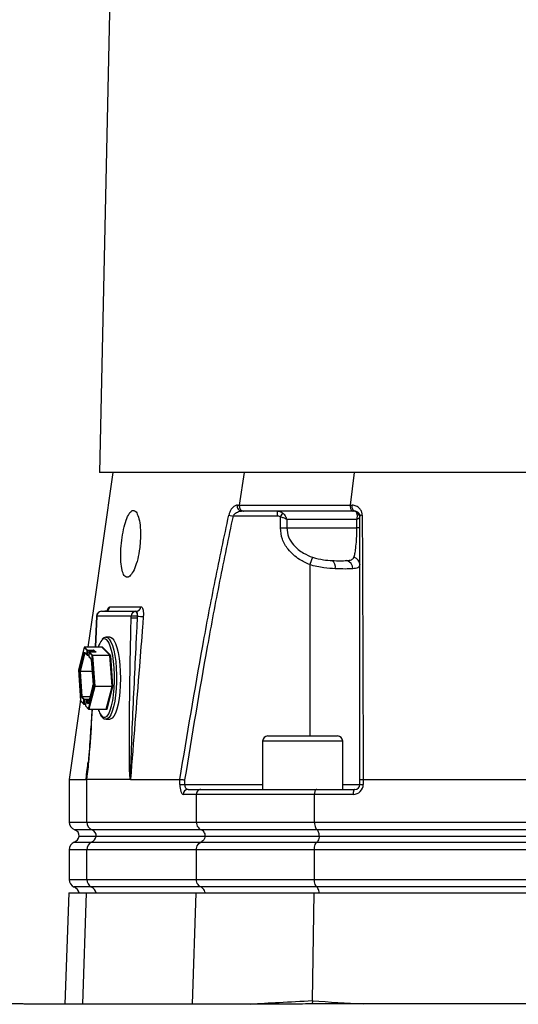
# Model space of a CAD drawing. Extents: x 300 to 4100, y 100 to 5860.
# Drawn here: x 2578 to 2727, y 2772 to 3067 of the extents above; entities that cross this region are included whole.
import ezdxf

# ---------------------------------------------------------------- set-up
doc = ezdxf.new("R2010")
doc.units = 0
doc.header["$LTSCALE"] = 20
doc.layers.get('0').update_dxf_attribs({"linetype": 'CONTINUOUS'})

msp = doc.modelspace()

# ---------------------------------------------------------------- linework, layer by layer
at = {"color": 7, "linetype": 'CONTINUOUS'}
for p, q in [((2610.5, 3350.69), (2601.42, 2931.35)), ((2794.86, 2931.35), (2601.42, 2931.35)), ((2643.33, 2921.64), (2644.86, 2931.35)), ((2676.57, 2921.64), (2677.84, 2931.35)), ((2643.33, 2921.64), (2643.33, 2921.64)), ((2676.57, 2921.64), (2676.57, 2921.64)), ((2644.53, 2919.85), (2643.97, 2919.85)), ((2677.9, 2919.85), (2677.42, 2919.85)), ((2600.53, 2888.41), (2600.12, 2879.2)), ((2602.03, 2889.85), (2612.34, 2889.85)), ((2612.34, 2889.85), (2612.42, 2889.85)), ((2603.31, 2882.09), (2603.38, 2882.1)), ((2604.54, 2882.1), (2603.38, 2882.1)), ((2596.85, 2879.07), (2595.11, 2872.34)), ((2602.17, 2879.15), (2596.95, 2879.15)), ((2597.01, 2877.5), (2597.71, 2876.78)), ((2597.78, 2876.75), (2598.26, 2876.75)), ((2598.32, 2877.54), (2598.23, 2876.28)), ((2600.15, 2877.63), (2598.42, 2877.63)), ((2598.26, 2876.21), (2598.95, 2875.49)), ((2598.96, 2875.4), (2599.49, 2867.87)), ((2595.11, 2872.31), (2595.74, 2863.1)), ((2599.48, 2867.71), (2598.05, 2862.2)), ((2595.73, 2863.32), (2592.36, 2839.55)), ((2595.77, 2863.04), (2596.69, 2862.09)), ((2596.76, 2862.06), (2597.24, 2862.06)), ((2597.3, 2862.86), (2597.21, 2861.6)), ((2597.24, 2861.52), (2598.15, 2860.58)), ((2598.24, 2862.95), (2597.4, 2862.95)), ((2598.23, 2860.55), (2603.44, 2860.55)), ((2603.38, 2857.6), (2603.33, 2857.6)), ((2603.38, 2857.6), (2604.54, 2857.6)), ((2650.28, 2850.95), (2650.28, 2836.55)), ((2651.88, 2852.55), (2666.89, 2852.55)), ((2666.89, 2852.55), (2672.68, 2852.55)), ((2674.28, 2836.55), (2674.28, 2850.95)), ((2597.7, 2841.44), (2597.74, 2841.79)), ((2592.36, 2839.55), (2592.36, 2826.79)), ((2610.68, 2839.55), (2597.64, 2839.55)), ((2610.76, 2839.55), (2625.51, 2839.55)), ((2625.51, 2839.55), (2625.51, 2839.55)), ((2679.4, 2838.05), (2679.4, 2839.44)), ((2680.42, 2839.55), (2762.81, 2839.55)), ((2680.42, 2839.55), (2680.42, 2839.55)), ((2627.95, 2836.55), (2631.8, 2836.55)), ((2630.46, 2826.79), (2630.46, 2835.05)), ((2631.8, 2836.55), (2666.54, 2836.55)), ((2665.81, 2826.79), (2665.81, 2835.05)), ((2666.54, 2836.55), (2677.9, 2836.55)), ((2595.31, 2822.55), (2600.43, 2822.55)), ((2600.43, 2822.55), (2633.09, 2822.55)), ((2633.09, 2822.55), (2667.24, 2822.55)), ((2667.24, 2822.55), (2763.75, 2822.55)), ((2592.36, 2818.46), (2592.36, 2809.63)), ((2630.46, 2809.63), (2630.46, 2818.46)), ((2665.81, 2809.63), (2665.81, 2818.46)), ((2592.25, 2805.55), (2591.09, 2772.24)), ((2592.25, 2805.55), (2597.54, 2805.55)), ((2597.54, 2805.55), (2630.36, 2805.55)), ((2629.33, 2772.26), (2630.36, 2805.55)), ((2630.36, 2805.55), (2665.76, 2805.55)), ((2665.22, 2773.32), (2665.76, 2805.55)), ((2665.76, 2805.55), (2762.77, 2805.55)), ((2665.22, 2773.29), (2665.11, 2772.33)), ((2665.22, 2773.32), (2665.22, 2773.29))]:
    msp.add_line(p, q, dxfattribs=at)
at = {"color": 8, "linetype": 'CONTINUOUS'}
for p, q in [((2640.16, 2918.62), (2641.42, 2918.35)), ((2654.76, 2918.35), (2641.42, 2918.35)), ((2654.76, 2918.35), (2654.76, 2919.85)), ((2655.61, 2918.11), (2656.35, 2919.26)), ((2655.61, 2914.85), (2655.61, 2918.11)), ((2655.61, 2914.85), (2657.51, 2914.85)), ((2678.51, 2917.35), (2657.51, 2917.35)), ((2657.51, 2917.35), (2657.51, 2914.85)), ((2657.51, 2914.85), (2678.51, 2914.85)), ((2678.51, 2914.85), (2678.51, 2917.35)), ((2679.4, 2914.85), (2678.51, 2914.85)), ((2665.27, 2906.02), (2664.4, 2903.82)), ((2664.4, 2903.82), (2664.4, 2852.55)), ((2600.61, 2888.4), (2600.2, 2879.18)), ((2610.92, 2888.4), (2600.61, 2888.4)), ((2610.91, 2887.77), (2610.92, 2888.4)), ((2612.72, 2887.77), (2612.77, 2888.4)), ((2612.73, 2888.4), (2612.72, 2887.77)), ((2612.77, 2888.4), (2612.73, 2888.4)), ((2602.22, 2879.17), (2602.23, 2879.19)), ((2602.28, 2879.24), (2604.66, 2876.78)), ((2596.85, 2879.05), (2595.11, 2872.31)), ((2595.51, 2872.01), (2596.93, 2877.52)), ((2597.05, 2877.45), (2595.62, 2871.94)), ((2597.77, 2878.1), (2596.85, 2879.05)), ((2596.96, 2879.15), (2597.87, 2878.2)), ((2602.17, 2879.15), (2596.96, 2879.15)), ((2596.98, 2877.57), (2597.68, 2876.85)), ((2597.06, 2877.45), (2597.05, 2877.45)), ((2597.68, 2876.85), (2597.77, 2878.1)), ((2597.89, 2878.07), (2597.8, 2876.82)), ((2597.8, 2876.82), (2598.27, 2876.82)), ((2597.87, 2878.2), (2599.61, 2878.2)), ((2599.63, 2878.07), (2597.89, 2878.07)), ((2598.32, 2877.53), (2598.23, 2876.28)), ((2598.23, 2876.28), (2598.93, 2875.55)), ((2599.23, 2876.58), (2598.32, 2877.53)), ((2598.42, 2877.63), (2599.34, 2876.68)), ((2600.16, 2877.63), (2598.42, 2877.63)), ((2599.87, 2867.38), (2599.23, 2876.58)), ((2599.34, 2876.68), (2604.55, 2876.68)), ((2599.36, 2876.61), (2599.99, 2867.41)), ((2604.57, 2876.61), (2599.36, 2876.61)), ((2599.6, 2877.63), (2599.63, 2878.07)), ((2599.75, 2878.05), (2599.72, 2877.63)), ((2600.15, 2877.63), (2599.75, 2878.05)), ((2599.85, 2878.15), (2600.3, 2877.68)), ((2604.55, 2876.68), (2602.17, 2879.15)), ((2605.21, 2867.41), (2604.57, 2876.61)), ((2604.69, 2876.64), (2605.33, 2867.43)), ((2598.97, 2875.41), (2599.49, 2867.88)), ((2595.11, 2872.31), (2595.75, 2863.11)), ((2596.02, 2864.28), (2595.49, 2871.81)), ((2595.61, 2871.84), (2596.14, 2864.31)), ((2599.21, 2871.84), (2595.61, 2871.84)), ((2595.62, 2871.94), (2599.21, 2871.94)), ((2599.48, 2867.69), (2598.05, 2862.18)), ((2598.13, 2860.65), (2599.87, 2867.38)), ((2599.99, 2867.41), (2605.21, 2867.41)), ((2599.99, 2867.31), (2598.24, 2860.57)), ((2605.2, 2867.31), (2599.99, 2867.31)), ((2603.46, 2860.57), (2605.2, 2867.31)), ((2605.32, 2867.24), (2603.58, 2860.5)), ((2595.75, 2863.11), (2596.66, 2862.16)), ((2596.75, 2863.42), (2596.05, 2864.14)), ((2596.14, 2864.31), (2598.6, 2864.31)), ((2596.15, 2864.24), (2596.85, 2863.52)), ((2598.58, 2864.24), (2596.15, 2864.24)), ((2596.66, 2862.16), (2596.75, 2863.42)), ((2596.87, 2863.39), (2596.79, 2862.14)), ((2596.79, 2862.14), (2597.25, 2862.14)), ((2596.85, 2863.52), (2598.39, 2863.52)), ((2598.36, 2863.39), (2596.87, 2863.39)), ((2597.3, 2862.85), (2597.21, 2861.59)), ((2597.21, 2861.59), (2598.13, 2860.65)), ((2598, 2862.13), (2597.3, 2862.85)), ((2597.4, 2862.95), (2598.07, 2862.26)), ((2598.24, 2862.95), (2597.4, 2862.95)), ((2598.24, 2860.57), (2603.46, 2860.57)), ((2603.53, 2860.45), (2603.44, 2860.55)), ((2667.59, 2850.95), (2650.28, 2850.95)), ((2674.28, 2850.95), (2667.59, 2850.95)), ((2597.64, 2826.79), (2597.64, 2839.55)), ((2625.51, 2838.05), (2625.51, 2839.55)), ((2625.51, 2838.05), (2626.94, 2838.05)), ((2626.94, 2839.43), (2626.94, 2838.05)), ((2626.94, 2838.05), (2650.28, 2838.05)), ((2674.28, 2838.05), (2679.4, 2838.05)), ((2679.4, 2838.05), (2680.42, 2838.05)), ((2680.42, 2839.55), (2680.42, 2838.05)), ((2630.46, 2835.05), (2626.53, 2835.05)), ((2665.81, 2835.05), (2630.46, 2835.05)), ((2677.42, 2835.05), (2665.81, 2835.05)), ((2592.36, 2826.79), (2597.64, 2826.79)), ((2597.64, 2826.79), (2630.46, 2826.79)), ((2630.46, 2826.79), (2665.81, 2826.79)), ((2665.81, 2826.79), (2762.81, 2826.79)), ((2599.21, 2824.43), (2594.03, 2824.43)), ((2631.94, 2824.43), (2599.21, 2824.43)), ((2666.62, 2824.43), (2631.94, 2824.43)), ((2763.34, 2824.43), (2666.62, 2824.43)), ((2593.86, 2820.76), (2599.06, 2820.76)), ((2599.06, 2820.76), (2631.8, 2820.76)), ((2631.8, 2820.76), (2666.54, 2820.76)), ((2666.54, 2820.76), (2763.29, 2820.76)), ((2597.64, 2818.46), (2592.36, 2818.46)), ((2630.46, 2818.46), (2597.64, 2818.46)), ((2597.64, 2809.63), (2597.64, 2818.46)), ((2665.81, 2818.46), (2630.46, 2818.46)), ((2762.81, 2818.46), (2665.81, 2818.46)), ((2592.36, 2809.63), (2597.64, 2809.63)), ((2597.64, 2809.63), (2630.46, 2809.63)), ((2630.46, 2809.63), (2665.81, 2809.63)), ((2665.81, 2809.63), (2762.81, 2809.63)), ((2599.06, 2807.34), (2593.86, 2807.34)), ((2596.43, 2772.23), (2597.54, 2805.55)), ((2631.8, 2807.34), (2599.06, 2807.34)), ((2666.54, 2807.34), (2631.8, 2807.34)), ((2763.29, 2807.34), (2666.54, 2807.34))]:
    msp.add_line(p, q, dxfattribs=at)
at = {"color": 7, "linetype": 'CONTINUOUS', "flags": 128}
for points in [[(2605.38, 2931.35), (2599.61, 2890.69), (2597.97, 2879.15)], [(2605.84, 2866.81), (2605.93, 2868.82), (2605.93, 2870.87), (2605.84, 2872.89), (2605.66, 2874.81), (2605.39, 2876.59), (2605.05, 2878.16), (2604.65, 2879.47), (2604.19, 2880.5), (2603.69, 2881.2), (2603.53, 2881.34)], [(2604.54, 2882.1), (2604.7, 2882.08), (2605.23, 2881.8), (2605.75, 2881.18), (2606.22, 2880.23), (2606.65, 2878.99), (2607.02, 2877.48), (2607.32, 2875.75), (2607.54, 2873.85), (2607.67, 2871.83), (2607.71, 2869.76), (2607.66, 2867.69), (2607.52, 2865.68), (2607.3, 2863.8), (2607, 2862.08), (2606.62, 2860.59), (2606.19, 2859.37), (2605.7, 2858.45), (2605.19, 2857.85), (2604.65, 2857.6), (2604.54, 2857.6)], [(2597.01, 2877.5), (2597.01, 2877.5), (2597.01, 2877.5)], [(2605.52, 2863.88), (2605.66, 2864.88), (2605.84, 2866.81)], [(2603.5, 2860.52), (2603.5, 2860.52), (2603.5, 2860.52)]]:
    msp.add_lwpolyline(points, dxfattribs=at)
at = {"color": 8, "linetype": 'CONTINUOUS', "flags": 128}
for points in [[(2677.9, 2919.85), (2677.72, 2919.88), (2677.55, 2919.99), (2677.4, 2920.16), (2677.27, 2920.39), (2677.17, 2920.67), (2677.11, 2920.98), (2677.09, 2921.31), (2677.1, 2921.64)], [(2600.61, 2888.4), (2600.55, 2888.41), (2600.53, 2888.41)], [(2600.2, 2879.18), (2600.13, 2879.19), (2600.12, 2879.2)], [(2602.23, 2879.19), (2602.23, 2879.21), (2602.24, 2879.22), (2602.24, 2879.23), (2602.25, 2879.24), (2602.26, 2879.25), (2602.26, 2879.25), (2602.27, 2879.25), (2602.28, 2879.24)], [(2603.38, 2882.1), (2603.81, 2881.99), (2604.33, 2881.53), (2604.83, 2880.75), (2605.29, 2879.64), (2605.69, 2878.26), (2606.02, 2876.63), (2606.28, 2874.81), (2606.46, 2872.85), (2606.54, 2870.8), (2606.54, 2868.72), (2606.45, 2866.68)], [(2596.85, 2879.07), (2596.85, 2879.06), (2596.85, 2879.05)], [(2596.93, 2877.52), (2596.94, 2877.53), (2596.94, 2877.55), (2596.95, 2877.56), (2596.96, 2877.57), (2596.96, 2877.57), (2596.97, 2877.58), (2596.98, 2877.57), (2596.98, 2877.57)], [(2596.95, 2879.15), (2596.95, 2879.15), (2596.96, 2879.15)], [(2597.05, 2877.46), (2597.05, 2877.46), (2597.05, 2877.45)], [(2597.8, 2876.82), (2597.8, 2876.8), (2597.8, 2876.78), (2597.8, 2876.77), (2597.79, 2876.76), (2597.79, 2876.75), (2597.78, 2876.75), (2597.78, 2876.75)], [(2598.23, 2876.28), (2598.23, 2876.28), (2598.23, 2876.28)], [(2598.32, 2877.54), (2598.32, 2877.54), (2598.32, 2877.53)], [(2598.42, 2877.63), (2598.42, 2877.63), (2598.42, 2877.63)], [(2600.16, 2877.63), (2600.16, 2877.63), (2600.15, 2877.63)], [(2600.3, 2877.68), (2600.31, 2877.67), (2600.31, 2877.66), (2600.3, 2877.65), (2600.28, 2877.64), (2600.26, 2877.64), (2600.23, 2877.63), (2600.2, 2877.63), (2600.16, 2877.63)], [(2602.17, 2879.15), (2602.17, 2879.15), (2602.17, 2879.15)], [(2598.97, 2875.41), (2598.96, 2875.41), (2598.96, 2875.4)], [(2595.11, 2872.34), (2595.11, 2872.33), (2595.11, 2872.31)], [(2595.11, 2872.31), (2595.11, 2872.31), (2595.11, 2872.31)], [(2599.48, 2867.69), (2599.47, 2867.7), (2599.48, 2867.71)], [(2599.49, 2867.88), (2599.49, 2867.88), (2599.49, 2867.87)], [(2606.45, 2866.68), (2606.26, 2864.72), (2606, 2862.92), (2605.66, 2861.31), (2605.25, 2859.95), (2604.79, 2858.87), (2604.29, 2858.11), (2603.76, 2857.69), (2603.38, 2857.6)], [(2595.74, 2863.1), (2595.75, 2863.11), (2595.75, 2863.11)], [(2596.79, 2862.14), (2596.78, 2862.12), (2596.78, 2862.1), (2596.78, 2862.09), (2596.77, 2862.08), (2596.77, 2862.07), (2596.76, 2862.06), (2596.76, 2862.06)], [(2597.21, 2861.59), (2597.21, 2861.6), (2597.21, 2861.6)], [(2597.3, 2862.85), (2597.3, 2862.85), (2597.3, 2862.86)], [(2597.4, 2862.95), (2597.4, 2862.95), (2597.4, 2862.95)], [(2598.05, 2862.18), (2598.05, 2862.16), (2598.04, 2862.15), (2598.03, 2862.13), (2598.03, 2862.13), (2598.02, 2862.12), (2598.01, 2862.12), (2598.01, 2862.12), (2598, 2862.13)], [(2598.05, 2862.18), (2598.05, 2862.19), (2598.05, 2862.2)], [(2601.62, 2859.18), (2602.11, 2858.5), (2602.64, 2858.14), (2603.17, 2858.14), (2603.69, 2858.5), (2604.19, 2859.2), (2604.65, 2860.22), (2605.05, 2861.54), (2605.39, 2863.11), (2605.52, 2863.88)], [(2598.24, 2860.57), (2598.24, 2860.57), (2598.24, 2860.56), (2598.24, 2860.55), (2598.23, 2860.55), (2598.23, 2860.55), (2598.23, 2860.55)], [(2603.44, 2860.55), (2603.45, 2860.55), (2603.45, 2860.55), (2603.45, 2860.55), (2603.46, 2860.56), (2603.46, 2860.57), (2603.46, 2860.57)], [(2603.58, 2860.5), (2603.57, 2860.49), (2603.56, 2860.47), (2603.56, 2860.46), (2603.55, 2860.45), (2603.55, 2860.45), (2603.54, 2860.45), (2603.53, 2860.45), (2603.53, 2860.45)], [(2677.9, 2836.55), (2677.8, 2836.52), (2677.71, 2836.43), (2677.63, 2836.29), (2677.56, 2836.11), (2677.5, 2835.88), (2677.45, 2835.62), (2677.43, 2835.34), (2677.42, 2835.05)]]:
    msp.add_lwpolyline(points, dxfattribs=at)
at = {"color": 8, "linetype": 'CONTINUOUS'}
for centre, radius, start, end in [((2644.13, 2921.28), 1.45, 165.8867, 263.4887), ((2678.13, 2918.05), 1.27, 2.8071, 72.0783), ((2680.05, 2917.73), 0.898, 84.4782, 136.1907), ((2677.05, 2903.76), 2.35, 1.3138, 74.2815), ((2669.61, 2903.05), 2.5, 349.2172, 52.3963), ((2674.78, 2902.63), 2.51, 358.9624, 73.9778), ((2603.02, 2891.32), 1.47, 270.8483, 354.713), ((2612.39, 2891.3), 1.45, 271.4716, 356.4748), ((2602.07, 2888.39), 1.46, 91.5231, 179.5823), ((2612.38, 2888.39), 1.46, 91.5231, 179.5823), ((2611.83, 2868.66), 19.76, 87.378, 92.622), ((2611.06, 2888.73), 1.71, 348.9819, 41.0252), ((2614.38, 2903.14), 14.82, 263.7496, 270.705), ((2611.81, 2868.03), 19.76, 87.378, 92.622), ((2602.89, 2880.65), 0.942, 47.1605, 139.7368), ((2602.17, 2879.25), 0.105, 270.69, 355.4711), ((2596.96, 2879.04), 0.105, 90.69, 175.4711), ((2597.04, 2877.56), 0.117, 203.255, 273.5251), ((2597.07, 2877.56), 0.0906, 175.5175, 221.5814), ((2597.79, 2877.04), 0.222, 241.6924, 274.2746), ((2597.77, 2876.84), 0.0903, 175.4469, 223.6482), ((2597.87, 2878.09), 0.105, 90.69, 175.4711), ((2597.87, 2878.3), 0.222, 241.6924, 274.2746), ((2597.68, 2878.11), 0.212, 351.5, 25.4976), ((2598.32, 2876.27), 0.0903, 175.4469, 223.6482), ((2598.42, 2877.52), 0.105, 90.69, 175.4711), ((2599.34, 2876.58), 0.105, 90.69, 175.4711), ((2599.34, 2876.39), 0.222, 85.7254, 118.3076), ((2599.22, 2876.61), 0.135, 358.8635, 30.1581), ((2599.64, 2877.76), 0.443, 61.6924, 94.2746), ((2599.42, 2878.11), 0.212, 351.5, 25.4976), ((2599.65, 2877.85), 0.222, 61.6924, 94.2746), ((2599.86, 2878.04), 0.105, 90.69, 175.4711), ((2600.31, 2877.58), 0.104, 90.5665, 143.5472), ((2604.55, 2876.78), 0.105, 270.69, 355.4711), ((2604.44, 2876.61), 0.135, 358.8635, 30.1581), ((2604.59, 2876.83), 0.222, 265.7254, 298.3076), ((2604.42, 2876.64), 0.271, 358.8635, 30.1581), ((2598.7, 2875.42), 0.271, 358.8635, 30.1581), ((2596.14, 2871.87), 0.648, 167.4444, 184.6213), ((2595.6, 2871.62), 0.222, 85.7254, 118.3076), ((2595.61, 2872.05), 0.117, 203.255, 273.5251), ((2595.94, 2871.86), 0.324, 167.4444, 184.6213), ((2598.84, 2867.83), 0.648, 347.4444, 4.6213), ((2599.98, 2867.19), 0.222, 85.7254, 118.3076), ((2599.98, 2867.43), 0.117, 203.255, 273.5251), ((2599.67, 2867.38), 0.324, 347.4444, 4.6213), ((2604.89, 2867.38), 0.324, 347.4444, 4.6213), ((2605.23, 2867.63), 0.222, 265.7254, 298.3076), ((2604.69, 2867.38), 0.648, 347.4444, 4.6213), ((2605.21, 2867.19), 0.117, 23.255, 93.5251), ((2595.84, 2863.1), 0.09, 175.3741, 223.7209), ((2596.12, 2864.09), 0.222, 85.7254, 118.3076), ((2596.29, 2864.28), 0.271, 178.8635, 210.1581), ((2596.16, 2864.13), 0.105, 90.69, 175.4711), ((2596.27, 2864.31), 0.135, 178.8635, 210.1581), ((2596.77, 2862.36), 0.222, 241.6924, 274.2746), ((2596.75, 2862.16), 0.09, 175.3741, 223.7209), ((2596.86, 2863.41), 0.105, 90.69, 175.4711), ((2596.86, 2863.61), 0.222, 241.6924, 274.2746), ((2596.66, 2863.42), 0.212, 351.5, 25.4976), ((2597.3, 2861.59), 0.09, 175.3741, 223.7209), ((2597.41, 2862.84), 0.105, 90.69, 175.4711), ((2598.1, 2862.12), 0.105, 120.6644, 175.4248), ((2598.24, 2860.69), 0.117, 203.255, 273.5251), ((2598.22, 2860.64), 0.09, 175.3741, 223.7209), ((2603.47, 2860.46), 0.117, 23.255, 93.5251), ((2603.44, 2860.46), 0.0906, 355.5175, 41.5814), ((2677.42, 2838.05), 3, 270, 0), ((2627.99, 2835.09), 1.46, 91.5942, 181.5101), ((2600.13, 2826.75), 2.49, 179.1593, 248.4688), ((2598.48, 2822.58), 2, 359.1593, 68.4688), ((2600.14, 2818.5), 2.51, 115.6731, 180.7198), ((2597.99, 2822.99), 2.48, 295.4116, 349.6486), ((2600.14, 2809.6), 2.51, 179.2802, 244.3269), ((2597.99, 2805.1), 2.48, 10.3514, 64.5884)]:
    msp.add_arc(centre, radius, start, end, dxfattribs=at)
at = {"color": 7, "linetype": 'CONTINUOUS'}
for centre, radius, start, end in [((2602.03, 2888.35), 1.5, 90, 177.4224), ((2606.14, 2877.77), 5.28, 138.6635, 164.8734), ((2596.95, 2879.05), 0.1, 90, 165.4892), ((2597.78, 2876.85), 0.1, 224.007, 270), ((2598.33, 2876.28), 0.1, 176.0329, 224.007), ((2598.42, 2877.53), 0.1, 90, 176.0329), ((2595.21, 2872.31), 0.1, 165.4892, 183.9671), ((2595.84, 2863.11), 0.1, 183.9671, 224.007), ((2596.76, 2862.16), 0.1, 224.007, 270), ((2597.31, 2861.59), 0.1, 176.0329, 224.007), ((2597.4, 2862.85), 0.1, 90, 176.0329), ((2598.23, 2860.65), 0.1, 224.007, 270), ((2608.55, 2862.94), 7.88, 197.7129, 208.5007), ((2651.88, 2850.95), 1.6, 90, 180), ((2672.68, 2850.95), 1.6, 0, 90), ((2677.9, 2838.05), 1.5, 270, 0), ((2594.86, 2826.79), 2.5, 180, 250.5288), ((2593.36, 2822.55), 2, 0, 70.5288), ((2594.86, 2818.46), 2.5, 113.5782, 180), ((2592.86, 2823.05), 2.5, 293.5782, 348.463), ((2594.86, 2809.63), 2.5, 180, 246.4218), ((2592.86, 2805.05), 2.5, 11.537, 66.4218)]:
    msp.add_arc(centre, radius, start, end, dxfattribs=at)
msp.add_ellipse((2692.36, 5703.17), major_axis=(94.74, 2863.63), ratio=0.011181, start_param=3.136922, end_param=3.141963, dxfattribs=at)
at = {"color": 8, "linetype": 'CONTINUOUS'}
for centre, major_axis, ratio in [((2626.53, 2838.05), (0, 3), 0.338393), ((2627.95, 2838.05), (0, 1.5), 0.676786)]:
    msp.add_ellipse(centre, major_axis=major_axis, ratio=ratio, start_param=1.570796, end_param=3.141593, dxfattribs=at)
for points, knots in [([(2642.73, 2921.64), (2642.56, 2921.62), (2642.15, 2921.57), (2641.51, 2921.15), (2640.91, 2920.45), (2640.43, 2919.6), (2640.25, 2918.95), (2640.16, 2918.62)], [0, 0, 0, 0, 0.168114, 0.4135894, 0.6249373, 0.8123338, 1, 1, 1, 1]), ([(2642.73, 2921.64), (2642.93, 2921.64), (2643.13, 2921.64), (2643.33, 2921.64), (2643.33, 2921.64)], [0, 0, 0, 0, 0.999946, 1, 1, 1, 1]), ([(2643.33, 2921.64), (2643.33, 2921.64), (2645.86, 2921.64), (2651.22, 2921.64), (2659.19, 2921.64), (2666.95, 2921.64), (2672.56, 2921.64), (2675.81, 2921.64), (2676.57, 2921.64), (2676.57, 2921.64)], [0, 0, 0, 0, 0.000001, 0.261574, 0.532294, 0.735628, 0.938962, 0.999999, 1, 1, 1, 1]), ([(2676.57, 2921.64), (2676.57, 2921.64), (2676.74, 2921.64), (2676.92, 2921.64), (2677.1, 2921.64)], [0, 0, 0, 0, 0.000061, 1, 1, 1, 1]), ([(2680.13, 2918.62), (2680.13, 2918.7), (2680.12, 2919.09), (2679.93, 2919.84), (2679.33, 2920.75), (2678.36, 2921.47), (2677.53, 2921.58), (2677.1, 2921.64)], [0, 0, 0, 0, 0.043246, 0.22729, 0.445086, 0.715621, 1, 1, 1, 1]), ([(2625.51, 2839.55), (2627.73, 2852.9), (2631.02, 2872.8), (2636.04, 2899.13), (2638.79, 2912.12), (2640.16, 2918.62)], [0, 0, 0, 0, 0.504771, 0.752355, 1, 1, 1, 1]), ([(2641.42, 2918.35), (2640.06, 2911.86), (2637.35, 2898.88), (2632.39, 2872.59), (2629.13, 2852.74), (2626.94, 2839.43)], [0, 0, 0, 0, 0.247892, 0.49585, 1, 1, 1, 1]), ([(2641.42, 2918.35), (2641.52, 2918.51), (2641.71, 2918.86), (2642.18, 2919.27), (2642.77, 2919.61), (2643.39, 2919.81), (2643.8, 2919.84), (2643.97, 2919.85)], [0, 0, 0, 0, 0.162799, 0.342441, 0.559622, 0.821143, 1, 1, 1, 1]), ([(2654.76, 2919.85), (2655, 2919.83), (2655.52, 2919.78), (2656.05, 2919.5), (2656.31, 2919.29), (2656.35, 2919.26)], [0, 0, 0, 0, 0.41495, 0.923749, 1, 1, 1, 1]), ([(2655.61, 2918.11), (2655.45, 2918.19), (2655.19, 2918.32), (2654.89, 2918.34), (2654.76, 2918.35)], [0, 0, 0, 0, 0.576468, 1, 1, 1, 1]), ([(2657.51, 2917.35), (2657.51, 2917.35), (2657.42, 2917.4), (2657.26, 2917.5), (2656.95, 2917.65), (2656.45, 2917.86), (2655.94, 2918.01), (2655.61, 2918.11)], [0, 0, 0, 0, 0.004428, 0.194866, 0.319097, 0.542992, 1, 1, 1, 1]), ([(2656.35, 2919.26), (2656.59, 2919.01), (2656.95, 2918.64), (2657.24, 2918.09), (2657.4, 2917.72), (2657.48, 2917.49), (2657.51, 2917.35), (2657.51, 2917.35)], [0, 0, 0, 0, 0.457043, 0.68019, 0.804429, 0.995572, 1, 1, 1, 1]), ([(2678.52, 2919.26), (2678.44, 2919.41), (2678.27, 2919.71), (2678.04, 2919.84), (2677.92, 2919.85), (2677.9, 2919.85)], [0, 0, 0, 0, 0.435347, 0.901599, 1, 1, 1, 1]), ([(2678.51, 2917.35), (2678.51, 2917.35), (2678.56, 2917.49), (2678.61, 2917.72), (2678.67, 2918.09), (2678.71, 2918.64), (2678.59, 2919.01), (2678.52, 2919.26)], [0, 0, 0, 0, 0.004428, 0.195571, 0.31981, 0.542957, 1, 1, 1, 1]), ([(2679.4, 2918.11), (2679.36, 2918.01), (2679.3, 2917.86), (2679.01, 2917.65), (2678.78, 2917.5), (2678.62, 2917.4), (2678.52, 2917.35), (2678.51, 2917.35)], [0, 0, 0, 0, 0.457008, 0.680903, 0.805134, 0.995572, 1, 1, 1, 1]), ([(2680.13, 2918.62), (2680.16, 2912.12), (2680.22, 2899.12), (2680.3, 2876.54), (2680.37, 2856.67), (2680.41, 2843.32), (2680.42, 2839.55)], [0, 0, 0, 0, 0.247792, 0.49566, 0.85751, 1, 1, 1, 1]), ([(2664.4, 2903.82), (2663.36, 2904.29), (2661.62, 2905.08), (2659.48, 2906.72), (2657.62, 2908.66), (2655.98, 2911.36), (2655.73, 2913.69), (2655.61, 2914.85)], [0, 0, 0, 0, 0.2289463, 0.3827249, 0.5363186, 0.7677579, 1, 1, 1, 1]), ([(2657.51, 2914.85), (2657.63, 2913.91), (2657.85, 2912.03), (2659.31, 2909.87), (2660.94, 2908.33), (2662.83, 2907.02), (2664.35, 2906.4), (2665.27, 2906.02)], [0, 0, 0, 0, 0.222663, 0.44969, 0.60544, 0.761442, 1, 1, 1, 1]), ([(2677.69, 2906.02), (2677.78, 2906.36), (2677.96, 2907.06), (2678.22, 2908.74), (2678.38, 2910.59), (2678.48, 2912.5), (2678.51, 2913.75), (2678.51, 2914.64), (2678.51, 2914.85)], [0, 0, 0, 0, 0.2169123, 0.4412862, 0.6977878, 0.787484, 0.9495182, 1, 1, 1, 1]), ([(2665.27, 2906.02), (2666.36, 2905.73), (2668.42, 2905.18), (2670.27, 2905.08), (2671.14, 2905.03)], [0, 0, 0, 0, 0.529772, 1, 1, 1, 1]), ([(2675.47, 2905.03), (2675.99, 2905.08), (2677.1, 2905.18), (2677.48, 2905.73), (2677.69, 2906.02)], [0, 0, 0, 0, 0.471884, 1, 1, 1, 1]), ([(2672.07, 2902.58), (2670.96, 2902.66), (2669.19, 2902.77), (2666.54, 2903.2), (2665.12, 2903.61), (2664.4, 2903.82)], [0, 0, 0, 0, 0.457309, 0.724793, 1, 1, 1, 1]), ([(2679.4, 2903.82), (2679.37, 2903.62), (2679.31, 2903.2), (2678.75, 2902.78), (2677.85, 2902.66), (2677.29, 2902.58)], [0, 0, 0, 0, 0.266522, 0.541042, 1, 1, 1, 1]), ([(2603.71, 2889.85), (2603.78, 2890.09), (2603.94, 2890.59), (2604.22, 2891.08), (2604.39, 2891.15), (2604.48, 2891.18)], [0, 0, 0, 0, 0.313564, 0.657086, 1, 1, 1, 1]), ([(2604.48, 2891.18), (2604.74, 2891.18), (2606.04, 2891.19), (2608.98, 2891.21), (2612.04, 2891.21), (2613.84, 2891.21)], [0, 0, 0, 0, 0.093699, 0.46853, 1, 1, 1, 1]), ([(2613.84, 2891.21), (2613.9, 2891.2), (2614.07, 2891.17), (2614.31, 2890.85), (2614.51, 2890.2), (2614.61, 2889.32), (2614.58, 2888.65), (2614.56, 2888.31)], [0, 0, 0, 0, 0.125143, 0.3427, 0.560989, 0.780457, 1, 1, 1, 1]), ([(2614.56, 2888.31), (2614.49, 2887.32), (2614.09, 2882.34), (2612.82, 2866.1), (2611.61, 2850.85), (2610.72, 2839.59)], [0, 0, 0, 0, 0.061282, 0.306412, 1, 1, 1, 1]), ([(2612.77, 2888.4), (2612.79, 2888.57), (2612.83, 2888.9), (2612.8, 2889.34), (2612.7, 2889.67), (2612.56, 2889.83), (2612.46, 2889.84), (2612.42, 2889.85)], [0, 0, 0, 0, 0.220296, 0.439298, 0.656834, 0.874329, 1, 1, 1, 1]), ([(2610.68, 2839.55), (2610.67, 2839.59), (2610.63, 2839.71), (2610.51, 2840.81), (2610.41, 2842.88), (2610.4, 2848.86), (2610.39, 2861.79), (2610.65, 2875.78), (2610.87, 2885.77), (2610.91, 2887.77)], [0, 0, 0, 0, 0.003554, 0.011304, 0.073018, 0.135393, 0.382445, 0.876502, 1, 1, 1, 1]), ([(2612.72, 2887.77), (2612.62, 2885.77), (2612.12, 2875.81), (2611.46, 2861.89), (2610.92, 2849.22), (2610.74, 2843.3), (2610.66, 2841.2), (2610.69, 2839.82), (2610.7, 2839.65), (2610.71, 2839.6), (2610.72, 2839.59), (2610.72, 2839.59), (2610.72, 2839.59)], [0, 0, 0, 0, 0.123737, 0.618617, 0.865686, 0.910067, 0.988359, 0.995476, 0.998602, 0.999492, 0.999852, 1, 1, 1, 1]), ([(2599.24, 2860.55), (2599.01, 2856.78), (2598.65, 2851.03), (2598.11, 2844.32), (2597.77, 2841.15), (2597.57, 2839.9), (2597.49, 2839.65), (2597.47, 2839.58)], [0, 0, 0, 0, 0.5313, 0.812652, 0.953506, 0.988781, 1, 1, 1, 1]), ([(2597.4, 2839.57), (2597.52, 2840.56), (2597.74, 2842.29), (2597.95, 2844.02), (2598.05, 2844.77)], [0, 0, 0, 0, 0.567664, 1, 1, 1, 1]), ([(2597.4, 2839.57), (2597.4, 2839.57), (2597.4, 2839.58), (2597.41, 2839.59), (2597.43, 2839.63), (2597.45, 2839.72), (2597.52, 2840.04), (2597.61, 2840.63), (2597.66, 2841.15), (2597.7, 2841.44)], [0, 0, 0, 0, 0.00175, 0.020072, 0.036453, 0.078842, 0.19938, 0.557338, 1, 1, 1, 1]), ([(2646.63, 2772.29), (2649.47, 2772.47), (2655.41, 2772.84), (2661.85, 2773.15), (2665.22, 2773.32)], [0, 0, 0, 0, 0.478076, 1, 1, 1, 1]), ([(2665.22, 2773.29), (2665.22, 2773.29), (2670.29, 2772.93), (2675.36, 2772.64), (2680.44, 2772.35)], [0, 0, 0, 0, 0.000014, 1, 1, 1, 1])]:
    msp.add_open_spline(points, degree=3, knots=knots, dxfattribs=at)
at = {"color": 7, "linetype": 'CONTINUOUS'}
for points, knots in [([(2643.33, 2921.64), (2643.32, 2921.47), (2643.29, 2921.14), (2643.43, 2920.65), (2643.68, 2920.24), (2644.02, 2919.95), (2644.32, 2919.86), (2644.49, 2919.85), (2644.53, 2919.85), (2644.53, 2919.85)], [0, 0, 0, 0, 0.1904707, 0.3809404, 0.5714487, 0.7621058, 0.9529494, 0.9902108, 1, 1, 1, 1]), ([(2676.57, 2921.64), (2676.56, 2921.47), (2676.54, 2921.14), (2676.63, 2920.64), (2676.81, 2920.24), (2677.06, 2919.95), (2677.27, 2919.86), (2677.39, 2919.85), (2677.41, 2919.85), (2677.42, 2919.85)], [0, 0, 0, 0, 0.1905333, 0.3810658, 0.5716369, 0.7623571, 0.9532639, 0.9902088, 1, 1, 1, 1]), ([(2613.61, 2910.05), (2613.68, 2911.17), (2613.81, 2913.42), (2613.54, 2916.41), (2612.98, 2918.69), (2612.18, 2919.99), (2611.25, 2920.17), (2610.29, 2919.22), (2609.39, 2917.23), (2608.62, 2914.44), (2608.06, 2911.15), (2607.76, 2907.72), (2607.79, 2904.56), (2608.15, 2902.02), (2608.81, 2900.39), (2609.72, 2899.86), (2610.75, 2900.46), (2611.79, 2902.13), (2612.71, 2904.69), (2613.33, 2907.48), (2613.53, 2909.33), (2613.61, 2910.05)], [0, 0, 0, 0, 0.05372, 0.107448, 0.161008, 0.214461, 0.267905, 0.321377, 0.374891, 0.42849, 0.48226, 0.536262, 0.590393, 0.644376, 0.697969, 0.751195, 0.804322, 0.857671, 0.91141, 0.965476, 1, 1, 1, 1]), ([(2677.42, 2919.85), (2676.69, 2919.85), (2673.47, 2919.85), (2667.93, 2919.85), (2660.23, 2919.85), (2652.31, 2919.85), (2647.09, 2919.85), (2644.53, 2919.85)], [0, 0, 0, 0, 0.0598, 0.263707, 0.467614, 0.739098, 1, 1, 1, 1]), ([(2677.9, 2919.85), (2678.11, 2919.82), (2678.52, 2919.77), (2678.99, 2919.42), (2679.29, 2918.98), (2679.39, 2918.6), (2679.4, 2918.39), (2679.4, 2918.35)], [0, 0, 0, 0, 0.303365, 0.587013, 0.800514, 0.964016, 1, 1, 1, 1]), ([(2679.4, 2839.44), (2679.4, 2852.73), (2679.4, 2872.58), (2679.4, 2898.86), (2679.4, 2911.85), (2679.4, 2918.35)], [0, 0, 0, 0, 0.503726, 0.751831, 1, 1, 1, 1]), ([(2603.94, 2890.24), (2603.94, 2890.23), (2603.92, 2890.21), (2603.75, 2890.05), (2603.43, 2889.87), (2603.15, 2889.87), (2603.04, 2889.87)], [0, 0, 0, 0, 0.188117, 0.4307, 0.767251, 1, 1, 1, 1]), ([(2602.23, 2879.18), (2602.23, 2879.18), (2602.23, 2879.18), (2602.23, 2879.18), (2602.22, 2879.17), (2602.2, 2879.15), (2602.18, 2879.15), (2602.17, 2879.15)], [0, 0, 0, 0, 0.02578, 0.2111453, 0.4236184, 0.7231601, 1, 1, 1, 1]), ([(2603.27, 2882.07), (2603.09, 2882.04), (2602.71, 2881.98), (2602.41, 2881.7), (2602.25, 2881.55)], [0, 0, 0, 0, 0.461968, 1, 1, 1, 1]), ([(2600.24, 2877.64), (2600.24, 2877.64), (2600.24, 2877.64), (2600.23, 2877.64), (2600.21, 2877.63), (2600.18, 2877.63), (2600.16, 2877.63), (2600.15, 2877.63)], [0, 0, 0, 0, 0.11442, 0.295756, 0.532856, 0.837549, 1, 1, 1, 1]), ([(2598.95, 2875.49), (2598.95, 2875.49), (2598.95, 2875.49), (2598.95, 2875.49), (2598.96, 2875.47), (2598.96, 2875.44), (2598.96, 2875.42), (2598.96, 2875.4)], [0, 0, 0, 0, 0.04567, 0.209946, 0.418668, 0.690391, 1, 1, 1, 1]), ([(2599.49, 2867.87), (2599.49, 2867.86), (2599.49, 2867.82), (2599.49, 2867.77), (2599.48, 2867.73), (2599.48, 2867.72), (2599.48, 2867.71)], [0, 0, 0, 0, 0.304628, 0.621427, 0.88524, 1, 1, 1, 1]), ([(2598.05, 2862.2), (2598.05, 2862.2), (2598.05, 2862.19), (2598.05, 2862.19), (2598.04, 2862.19)], [0, 0, 0, 0, 0.587113, 1, 1, 1, 1]), ([(2599.15, 2860.55), (2599.09, 2859.37), (2598.89, 2855.82), (2598.55, 2850.94), (2598.19, 2846.34), (2597.94, 2843.49), (2597.77, 2842.02), (2597.7, 2841.44)], [0, 0, 0, 0, 0.183952, 0.552336, 0.763045, 0.906458, 1, 1, 1, 1]), ([(2601.68, 2858.94), (2601.7, 2858.9), (2601.88, 2858.51), (2602.26, 2858.1), (2602.78, 2857.68), (2603.15, 2857.64), (2603.3, 2857.63)], [0, 0, 0, 0, 0.047062, 0.452632, 0.782629, 1, 1, 1, 1]), ([(2603.44, 2860.54), (2603.44, 2860.54), (2603.46, 2860.55), (2603.48, 2860.54), (2603.5, 2860.53), (2603.5, 2860.52)], [0, 0, 0, 0, 0.098101, 0.599444, 1, 1, 1, 1]), ([(2592.4, 2839.55), (2592.39, 2839.55), (2592.28, 2839.55), (2592.68, 2839.55), (2593.59, 2839.55), (2595.12, 2839.55), (2596.63, 2839.55), (2597.39, 2839.55)], [0, 0, 0, 0, 0.035047, 0.27342, 0.511794, 0.755897, 1, 1, 1, 1]), ([(2597.47, 2839.58), (2597.47, 2839.58), (2597.44, 2839.57), (2597.41, 2839.56), (2597.39, 2839.55)], [0, 0, 0, 0, 0.334813, 1, 1, 1, 1]), ([(2597.39, 2839.55), (2597.39, 2839.55), (2597.4, 2839.56), (2597.4, 2839.57), (2597.4, 2839.57)], [0, 0, 0, 0, 0.798155, 1, 1, 1, 1]), ([(2610.76, 2839.55), (2610.74, 2839.54), (2610.71, 2839.54), (2610.68, 2839.55), (2610.68, 2839.55)], [0, 0, 0, 0, 0.853428, 1, 1, 1, 1]), ([(2610.72, 2839.59), (2610.73, 2839.59), (2610.73, 2839.58), (2610.73, 2839.57), (2610.74, 2839.55), (2610.75, 2839.55), (2610.76, 2839.55)], [0, 0, 0, 0, 0.058435, 0.183261, 0.557548, 1, 1, 1, 1]), ([(2625.51, 2839.55), (2625.58, 2839.54), (2625.72, 2839.53), (2626.11, 2839.5), (2626.53, 2839.47), (2626.81, 2839.44), (2626.93, 2839.44), (2626.94, 2839.43)], [0, 0, 0, 0, 0.270369, 0.540715, 0.811645, 0.989508, 1, 1, 1, 1]), ([(2679.4, 2839.44), (2679.4, 2839.44), (2679.4, 2839.45), (2679.43, 2839.47), (2679.61, 2839.5), (2679.95, 2839.53), (2680.26, 2839.54), (2680.42, 2839.55)], [0, 0, 0, 0, 0.0105466, 0.188331, 0.4592612, 0.7296193, 1, 1, 1, 1]), ([(2631.8, 2836.55), (2631.79, 2836.55), (2631.69, 2836.55), (2631.43, 2836.51), (2631.06, 2836.33), (2630.73, 2835.99), (2630.5, 2835.55), (2630.47, 2835.21), (2630.46, 2835.05)], [0, 0, 0, 0, 0.005672, 0.151196, 0.36623, 0.578368, 0.789161, 1, 1, 1, 1]), ([(2666.54, 2836.55), (2666.53, 2836.55), (2666.48, 2836.55), (2666.34, 2836.51), (2666.14, 2836.33), (2665.96, 2835.99), (2665.84, 2835.55), (2665.82, 2835.21), (2665.81, 2835.05)], [0, 0, 0, 0, 0.005672, 0.151196, 0.36623, 0.578368, 0.789161, 1, 1, 1, 1]), ([(2630.46, 2826.79), (2630.48, 2826.51), (2630.53, 2825.95), (2630.91, 2825.22), (2631.4, 2824.7), (2631.79, 2824.51), (2631.94, 2824.43)], [0, 0, 0, 0, 0.269529, 0.538997, 0.810184, 1, 1, 1, 1]), ([(2665.81, 2826.79), (2665.82, 2826.61), (2665.83, 2826.15), (2665.97, 2825.45), (2666.25, 2824.79), (2666.49, 2824.55), (2666.62, 2824.43)], [0, 0, 0, 0, 0.172874, 0.446719, 0.723416, 1, 1, 1, 1]), ([(2633.13, 2822.55), (2633.11, 2822.77), (2633.08, 2823.22), (2632.77, 2823.81), (2632.38, 2824.22), (2632.07, 2824.37), (2631.94, 2824.43)], [0, 0, 0, 0, 0.269486, 0.53891, 0.810088, 1, 1, 1, 1]), ([(2667.26, 2822.55), (2667.25, 2822.77), (2667.23, 2823.22), (2667.07, 2823.81), (2666.85, 2824.22), (2666.69, 2824.37), (2666.62, 2824.43)], [0, 0, 0, 0, 0.269486, 0.53891, 0.810088, 1, 1, 1, 1]), ([(2630.46, 2818.46), (2630.48, 2818.74), (2630.53, 2819.3), (2630.91, 2820.04), (2631.36, 2820.52), (2631.69, 2820.7), (2631.8, 2820.76)], [0, 0, 0, 0, 0.286312, 0.57256, 0.860633, 1, 1, 1, 1]), ([(2633.09, 2822.55), (2633.06, 2822.44), (2632.98, 2822.06), (2632.69, 2821.47), (2632.23, 2821), (2631.9, 2820.82), (2631.8, 2820.76)], [0, 0, 0, 0, 0.137697, 0.483476, 0.831507, 1, 1, 1, 1]), ([(2665.81, 2818.46), (2665.83, 2818.74), (2665.85, 2819.3), (2666.06, 2820.04), (2666.3, 2820.52), (2666.48, 2820.7), (2666.54, 2820.76)], [0, 0, 0, 0, 0.286312, 0.57256, 0.860633, 1, 1, 1, 1]), ([(2667.24, 2822.55), (2667.23, 2822.44), (2667.18, 2822.06), (2667.02, 2821.47), (2666.77, 2821), (2666.59, 2820.82), (2666.54, 2820.76)], [0, 0, 0, 0, 0.137697, 0.483476, 0.831507, 1, 1, 1, 1]), ([(2631.8, 2807.34), (2631.69, 2807.4), (2631.36, 2807.58), (2630.91, 2808.06), (2630.53, 2808.8), (2630.48, 2809.35), (2630.46, 2809.63)], [0, 0, 0, 0, 0.139367, 0.42744, 0.713688, 1, 1, 1, 1]), ([(2666.54, 2807.34), (2666.42, 2807.48), (2666.18, 2807.75), (2665.93, 2808.45), (2665.82, 2809.11), (2665.81, 2809.51), (2665.81, 2809.63)], [0, 0, 0, 0, 0.29298, 0.586083, 0.876124, 1, 1, 1, 1]), ([(2633.09, 2805.55), (2633.06, 2805.65), (2632.98, 2806.03), (2632.69, 2806.62), (2632.23, 2807.1), (2631.9, 2807.28), (2631.8, 2807.34)], [0, 0, 0, 0, 0.137697, 0.483476, 0.831507, 1, 1, 1, 1]), ([(2667.24, 2805.55), (2667.23, 2805.65), (2667.18, 2806.03), (2667.02, 2806.62), (2666.77, 2807.1), (2666.59, 2807.28), (2666.54, 2807.34)], [0, 0, 0, 0, 0.137697, 0.483476, 0.831507, 1, 1, 1, 1]), ([(2903.75, 2772.29), (2902.11, 2772.31), (2898.09, 2772.36), (2891.41, 2772.42), (2883.97, 2772.45), (2876.87, 2772.47), (2870.58, 2772.48), (2865.02, 2772.48), (2859.94, 2772.47), (2855.13, 2772.47), (2850.6, 2772.46), (2846.55, 2772.45), (2842.78, 2772.45), (2838.35, 2772.44), (2832.75, 2772.42), (2825.84, 2772.41), (2818.12, 2772.39), (2809.66, 2772.37), (2800.5, 2772.35), (2790.63, 2772.34), (2780.05, 2772.34), (2768.78, 2772.34), (2756.89, 2772.34), (2744.38, 2772.35), (2731.84, 2772.36), (2719.81, 2772.37), (2708.92, 2772.37), (2699.17, 2772.37), (2691.39, 2772.36), (2685.34, 2772.36), (2680.78, 2772.35), (2676.68, 2772.35), (2673.03, 2772.34), (2669.54, 2772.34), (2665.97, 2772.33), (2661.92, 2772.32), (2657.25, 2772.31), (2651.83, 2772.3), (2645.95, 2772.29), (2639.46, 2772.28), (2632.87, 2772.26), (2626.41, 2772.25), (2620.1, 2772.24), (2613.76, 2772.23), (2607.19, 2772.23), (2600.46, 2772.23), (2594.61, 2772.23), (2589.64, 2772.24), (2585.93, 2772.26), (2582.67, 2772.28), (2580.23, 2772.3), (2578.57, 2772.32), (2577.38, 2772.34), (2576.24, 2772.37), (2574.94, 2772.41), (2573.66, 2772.47), (2572.55, 2772.55), (2571.83, 2772.61), (2571.76, 2772.61), (2572.16, 2772.55), (2572.8, 2772.46), (2573.06, 2772.42), (2572.76, 2772.47), (2571.84, 2772.65), (2570.36, 2772.95), (2568.37, 2773.38), (2566.32, 2773.84), (2564.02, 2774.37), (2561.35, 2775), (2558.28, 2775.72), (2554.52, 2776.6), (2551.63, 2777.25), (2550.1, 2777.6)], [0, 0, 0, 0, 0.014048, 0.0346249, 0.0560794, 0.0750089, 0.0913969, 0.1055862, 0.1180957, 0.1303004, 0.1420237, 0.1519535, 0.1604085, 0.1697352, 0.1842542, 0.2008781, 0.2192365, 0.2390672, 0.2604001, 0.2832651, 0.3076732, 0.3336174, 0.3610859, 0.3897278, 0.4201782, 0.4482754, 0.4739991, 0.497317, 0.5182199, 0.5306077, 0.5418832, 0.552108, 0.5613404, 0.5695798, 0.578779, 0.5888859, 0.6011629, 0.6156665, 0.6324184, 0.6492542, 0.6698042, 0.6886132, 0.705652, 0.7261055, 0.7465441, 0.7672769, 0.7906653, 0.8046223, 0.8175941, 0.8289267, 0.8390149, 0.8438238, 0.8483291, 0.8538545, 0.8608178, 0.8698621, 0.8774621, 0.8836688, 0.8888394, 0.8950138, 0.9022205, 0.9087284, 0.9137272, 0.9185393, 0.9296226, 0.9378488, 0.9465334, 0.9558382, 0.9643952, 0.974608, 0.9864724, 1, 1, 1, 1])]:
    msp.add_open_spline(points, degree=3, knots=knots, dxfattribs=at)
at = {"color": 8, "linetype": 'CONTINUOUS'}
for points in [[(2671.14, 2905.03), (2671.97, 2905.01), (2673.63, 2904.95), (2674.86, 2905.01), (2675.47, 2905.03)], [(2677.29, 2902.58), (2676.58, 2902.55), (2675.17, 2902.47), (2673.1, 2902.55), (2672.07, 2902.58)]]:
    msp.add_open_spline(points, degree=3, dxfattribs=at)

doc.saveas('drawing.dxf')
